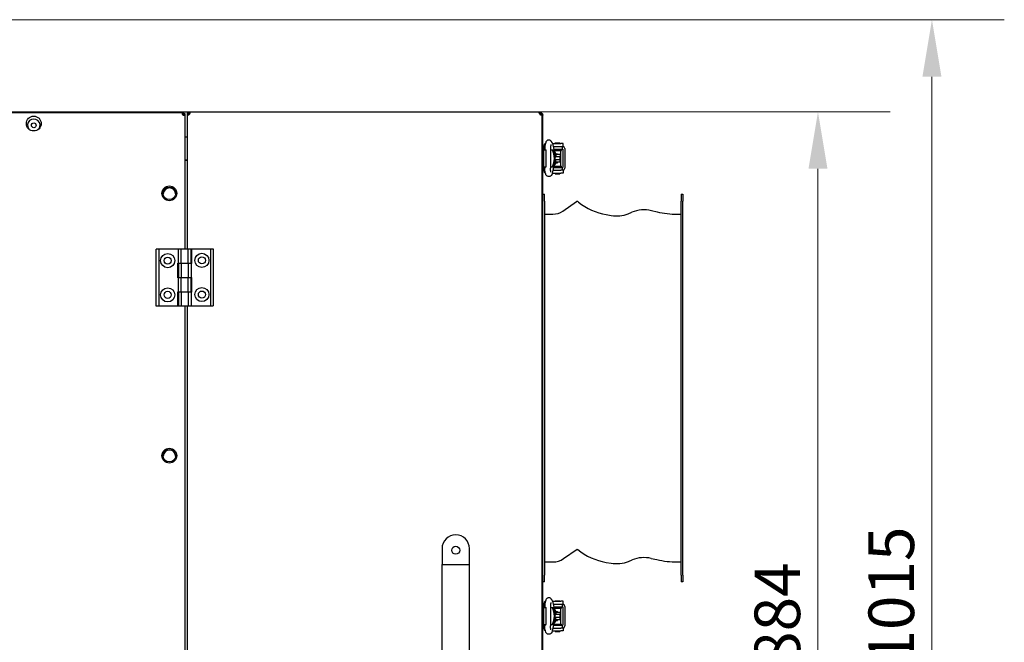
# Model space of a CAD drawing. Units: millimetres. Extents: x 6 to 4935, y 1171 to 3598.
# Drawn here: x 2258 to 3122, y 3045 to 3591 of the extents above; entities that cross this region are included whole.
import ezdxf

# ---------------------------------------------------------------- set-up
doc = ezdxf.new("R2010")
doc.units = ezdxf.units.MM
doc.header["$LTSCALE"] = 20
doc.layers.add('Widoczne (ISO)', color=7, linetype='Continuous', lineweight=25)
doc.layers.add('Wymiar (ISO)', color=7, linetype='Continuous', lineweight=18)
doc.styles.add('Tekst notatki (ISO)', font='arial.ttf')
doc.dimstyles.new('Domyślne (ISO)', dxfattribs={"dimscale": 20, "dimtxt": 2, "dimasz": 2.5, "dimexe": 3.175, "dimexo": 0, "dimgap": 0.762, "dimtad": 1, "dimdec": 1, "dimrnd": 1e-08, "dimtxsty": 'Tekst notatki (ISO)', "dimcen": 0.09, "dimdle": 10, "dimclrd": 256, "dimclre": 256, "dimclrt": 256, "dimadec": 1, "dimazin": 2, "dimtfac": 1.25, "dimtdec": 1, "dimtmove": 0, "dimatfit": 3, "dimfxl": 1, "dimtolj": 1, "dimlwd": -1, "dimlwe": -1, "dimarcsym": 0})

# ---------------------------------------------------------------- blocks, each defined once
blk = doc.blocks.new('*D3')
at = {"layer": 'Defpoints', "color": 0, "transparency": 16777216}
for p in [(2714.78, 3510.62), (2714.46, 2626.82), (2958.58, 2626.82)]:
    blk.add_point(p, dxfattribs=at)
at = {"layer": 'Wymiar (ISO)', "transparency": 16777216}
for p, q in [((2714.78, 3510.62), (3022.08, 3510.62)), ((2958.58, 3460.62), (2958.58, 2676.82)), ((2714.46, 2626.82), (3022.08, 2626.82))]:
    blk.add_line(p, q, dxfattribs=at)
for points in [[(2966.92, 3460.62), (2950.25, 3460.62), (2958.58, 3510.62)], [(2950.25, 2676.82), (2966.92, 2676.82), (2958.58, 2626.82)]]:
    blk.add_solid(points, dxfattribs=at)
at = {"layer": 'Wymiar (ISO)', "transparency": 16777216, "insert": (2922.92, 3024.59), "char_height": 40, "attachment_point": 4, "rotation": 90, "style": 'Tekst notatki (ISO)'}
blk.add_mtext('\\A1;884', dxfattribs=at)
blk = doc.blocks.new('*D13')
at = {"layer": 'Defpoints', "color": 0, "transparency": 16777216}
for p in [(2250.78, 3591.42), (2713.73, 2576.02), (3058.58, 2576.02)]:
    blk.add_point(p, dxfattribs=at)
at = {"layer": 'Wymiar (ISO)', "transparency": 16777216}
for p, q in [((2250.78, 3591.42), (3122.08, 3591.42)), ((3058.58, 3541.42), (3058.58, 2626.02)), ((2713.73, 2576.02), (3122.08, 2576.02))]:
    blk.add_line(p, q, dxfattribs=at)
for points in [[(3066.92, 3541.42), (3050.25, 3541.42), (3058.58, 3591.42)], [(3050.25, 2626.02), (3066.92, 2626.02), (3058.58, 2576.02)]]:
    blk.add_solid(points, dxfattribs=at)
at = {"layer": 'Wymiar (ISO)', "transparency": 16777216, "insert": (3022.92, 3025.73), "char_height": 40, "attachment_point": 4, "rotation": 90, "style": 'Tekst notatki (ISO)'}
blk.add_mtext('\\A1;1015', dxfattribs=at)

msp = doc.modelspace()

# ---------------------------------------------------------------- linework, layer by layer
at = {"layer": 'Widoczne (ISO)'}
for p, q in [((1436.38, 3510.62), (2714.78, 3510.62)), ((1750.21, 3510.07), (2400.96, 3510.07)), ((2401.58, 3508.57), (2400.82, 3508.57)), ((2400.96, 3510.07), (2402.28, 3510.07)), ((2400.96, 3509.54), (2400.96, 3510.07)), ((2400.96, 3509.27), (2400.96, 3509.54)), ((2400.96, 3509.27), (2402.28, 3509.27)), ((2401.58, 3507.81), (2401.58, 3508.57)), ((2402.28, 3509.27), (2402.28, 3510.07)), ((2402.28, 3509.27), (2402.28, 3507.95)), ((2402.28, 3509.27), (2403.08, 3509.27)), ((2402.28, 3507.95), (2402.55, 3507.95)), ((2402.55, 3507.95), (2403.08, 3507.95)), ((2403.08, 3509.27), (2403.08, 3507.95)), ((2403.08, 3507.95), (2403.08, 3390.32)), ((2405.08, 3509.52), (2405.08, 3508.2)), ((2405.88, 3509.52), (2405.08, 3509.52)), ((2405.62, 3508.2), (2405.08, 3508.2)), ((2405.08, 3508.2), (2405.08, 3390.32)), ((2405.88, 3508.2), (2405.62, 3508.2)), ((2405.88, 3509.52), (2405.88, 3508.2)), ((2407.21, 3510.32), (2405.89, 3510.32)), ((2405.89, 3509.52), (2405.89, 3510.32)), ((2407.21, 3509.52), (2405.89, 3509.52)), ((2407.34, 3508.82), (2406.58, 3508.82)), ((2406.58, 3508.06), (2406.58, 3508.82)), ((2714.46, 3510.32), (2407.21, 3510.32)), ((2407.21, 3509.79), (2407.21, 3510.32)), ((2407.21, 3509.52), (2407.21, 3509.79)), ((2714.25, 3509.02), (2714.63, 3509.02)), ((2714.63, 3509.02), (2714.25, 3509.02)), ((2714.46, 3509.79), (2714.46, 3510.32)), ((2715.78, 3510.32), (2714.46, 3510.32)), ((2714.46, 3509.52), (2714.46, 3509.79)), ((2715.78, 3509.52), (2714.46, 3509.52)), ((2714.78, 3510.62), (2714.62, 3510.32)), ((2714.63, 3509.02), (2714.63, 3509.52)), ((2714.63, 3509.02), (2715.28, 3509.02)), ((2714.78, 3510.62), (2714.78, 3510.32)), ((2715.28, 3509.29), (2715.28, 3509.52)), ((2715.28, 3509.02), (2715.28, 3509.29)), ((2715.78, 3509.52), (2715.78, 3510.32)), ((2715.78, 3508.2), (2715.78, 3509.52)), ((2715.78, 3509.52), (2716.58, 3509.52)), ((2715.78, 3508.2), (2716.05, 3508.2)), ((2716.05, 3508.2), (2716.58, 3508.2)), ((2716.58, 3508.2), (2716.58, 3509.52)), ((2716.58, 2628.95), (2716.58, 3508.2)), ((2716.58, 3508.02), (2717.08, 3508.02)), ((2716.58, 3507.7), (2717.08, 3507.7)), ((2717.08, 3508.02), (2717.08, 3507.7)), ((2717.08, 2628.95), (2717.08, 3507.7)), ((2403.08, 3488.82), (2405.08, 3488.82)), ((2405.08, 3488.32), (2403.08, 3488.32)), ((2725.57, 3482.82), (2732.91, 3482.82)), ((2725.58, 3482.76), (2727.42, 3475.36)), ((2728.08, 3483.32), (2732.08, 3483.32)), ((2728.08, 3482.82), (2728.08, 3483.32)), ((2732.08, 3482.82), (2732.08, 3483.32)), ((2735.08, 3482.82), (2732.91, 3482.82)), ((2735.08, 3480.32), (2735.08, 3482.82)), ((2717.28, 3474.82), (2717.88, 3474.82)), ((2718.08, 3477.32), (2718.08, 3480.82)), ((2718.08, 3477.32), (2720.08, 3477.32)), ((2718.08, 3462.32), (2718.08, 3477.32)), ((2718.95, 3478.32), (2718.95, 3477.32)), ((2720.08, 3462.32), (2720.08, 3477.32)), ((2723.95, 3478.32), (2723.95, 3461.32)), ((2723.95, 3477.32), (2725.44, 3477.32)), ((2725.44, 3477.32), (2726.1, 3477.32)), ((2726.19, 3480.32), (2732.91, 3480.32)), ((2726.81, 3477.82), (2734.58, 3477.82)), ((2727.05, 3476.82), (2733.58, 3476.82)), ((2728.52, 3473.07), (2728.57, 3473.07)), ((2732.48, 3473.07), (2728.57, 3473.07)), ((2728.57, 3473.07), (2728.57, 3471.07)), ((2728.61, 3473.82), (2730.08, 3473.82)), ((2730.08, 3473.07), (2730.08, 3473.82)), ((2732.48, 3473.07), (2732.48, 3471.07)), ((2732.58, 3476.82), (2732.58, 3462.82)), ((2732.91, 3480.32), (2735.08, 3480.32)), ((2733.58, 3476.82), (2733.58, 3477.82)), ((2734.58, 3477.82), (2734.58, 3480.32)), ((2734.88, 3477.82), (2734.58, 3477.82)), ((2734.88, 3477.82), (2734.88, 3461.82)), ((2735.18, 3480.32), (2735.08, 3480.32)), ((2736.38, 3478.32), (2736.38, 3461.32)), ((2405.08, 3468.32), (2403.08, 3468.32)), ((2403.08, 3468.32), (2405.08, 3468.32)), ((2717.28, 3464.82), (2717.88, 3464.82)), ((2725.58, 3456.89), (2727.42, 3464.29)), ((2728.03, 3471.07), (2728.57, 3471.07)), ((2728.03, 3468.57), (2728.57, 3468.57)), ((2728.52, 3466.57), (2728.57, 3466.57)), ((2731.73, 3471.07), (2728.57, 3471.07)), ((2731.73, 3468.57), (2728.57, 3468.57)), ((2728.57, 3466.57), (2728.57, 3468.57)), ((2732.48, 3466.57), (2728.57, 3466.57)), ((2728.61, 3465.82), (2730.08, 3465.82)), ((2730.08, 3465.82), (2730.08, 3466.57)), ((2731.73, 3471.07), (2731.94, 3471.07)), ((2731.73, 3468.57), (2731.94, 3468.57)), ((2732.48, 3471.07), (2731.94, 3471.07)), ((2732.48, 3468.57), (2731.94, 3468.57)), ((2732.08, 3471.07), (2732.08, 3468.57)), ((2732.48, 3466.57), (2732.48, 3468.57)), ((2718.08, 3458.82), (2718.08, 3462.32)), ((2718.08, 3462.32), (2720.08, 3462.32)), ((2718.95, 3462.32), (2718.95, 3461.32)), ((2723.95, 3462.32), (2725.44, 3462.32)), ((2725.44, 3462.32), (2726.1, 3462.32)), ((2725.57, 3456.82), (2732.91, 3456.82)), ((2726.19, 3459.32), (2732.91, 3459.32)), ((2726.81, 3461.82), (2734.58, 3461.82)), ((2727.05, 3462.82), (2733.58, 3462.82)), ((2728.08, 3456.32), (2728.08, 3456.82)), ((2728.08, 3456.32), (2732.08, 3456.32)), ((2732.08, 3456.32), (2732.08, 3456.82)), ((2735.08, 3459.32), (2732.91, 3459.32)), ((2735.08, 3456.82), (2732.91, 3456.82)), ((2733.58, 3461.82), (2733.58, 3462.82)), ((2734.88, 3461.82), (2734.58, 3461.82)), ((2734.58, 3459.32), (2734.58, 3461.82)), ((2735.08, 3459.32), (2735.08, 3456.82)), ((2735.18, 3459.32), (2735.08, 3459.32)), ((2717.08, 3438.32), (2718.58, 3438.32)), ((2718.58, 3432.32), (2718.58, 3438.32)), ((2838.58, 3438.32), (2838.58, 3432.32)), ((2838.58, 3438.32), (2840.08, 3438.32)), ((2840.08, 3438.32), (2840.08, 3432.32)), ((2718.58, 3432.32), (2718.58, 3104.32)), ((2734.74, 3423.55), (2746.62, 3431.89)), ((2747.97, 3431.84), (2748.41, 3431.49)), ((2838.58, 3104.32), (2838.58, 3432.32)), ((2840.08, 3104.32), (2840.08, 3432.32)), ((2792.11, 3421.25), (2795.32, 3422.54)), ((2812.43, 3423.92), (2817.42, 3422.8)), ((2718.58, 3420.82), (2726.09, 3420.82)), ((2772.91, 3420.42), (2777.2, 3419.68)), ((2835.24, 3420.82), (2838.58, 3420.82)), ((2380.48, 3390.07), (2378.08, 3390.07)), ((2378.08, 3340.07), (2378.08, 3390.07)), ((2397.58, 3390.07), (2380.48, 3390.07)), ((2380.48, 3340.07), (2380.48, 3390.07)), ((2399.98, 3390.07), (2397.58, 3390.07)), ((2397.58, 3377.82), (2397.58, 3390.07)), ((2399.98, 3377.82), (2399.98, 3390.07)), ((2406.18, 3390.07), (2399.98, 3390.07)), ((2400.98, 3390.32), (2400.73, 3390.07)), ((2400.98, 3390.32), (2405.18, 3390.32)), ((2405.18, 3390.32), (2405.43, 3390.07)), ((2406.13, 3390.07), (2406.13, 3390.32)), ((2406.13, 3390.32), (2409.08, 3390.32)), ((2408.58, 3390.07), (2406.18, 3390.07)), ((2406.18, 3377.82), (2406.18, 3390.07)), ((2408.58, 3377.82), (2408.58, 3390.07)), ((2409.08, 3390.32), (2425.68, 3390.32)), ((2409.08, 3390.32), (2409.08, 3377.57)), ((2425.68, 3390.32), (2425.68, 3340.32)), ((2425.68, 3390.32), (2428.08, 3390.32)), ((2428.08, 3390.32), (2428.08, 3340.32)), ((2397.08, 3365.07), (2397.08, 3377.82)), ((2397.08, 3377.82), (2397.58, 3377.82)), ((2397.58, 3377.82), (2399.98, 3377.82)), ((2399.98, 3377.82), (2406.18, 3377.82)), ((2400.03, 3377.82), (2400.03, 3377.57)), ((2400.08, 3377.57), (2400.08, 3377.82)), ((2406.08, 3377.57), (2406.08, 3377.82)), ((2406.13, 3377.57), (2406.13, 3377.82)), ((2406.18, 3377.82), (2408.58, 3377.82)), ((2399.98, 3377.57), (2397.58, 3377.57)), ((2397.58, 3377.57), (2397.58, 3365.32)), ((2406.18, 3377.57), (2399.98, 3377.57)), ((2399.98, 3377.57), (2399.98, 3365.32)), ((2408.58, 3377.57), (2406.18, 3377.57)), ((2406.18, 3377.57), (2406.18, 3365.32)), ((2408.58, 3377.57), (2408.58, 3365.32)), ((2409.08, 3377.57), (2408.58, 3377.57)), ((2397.58, 3365.07), (2397.08, 3365.07)), ((2397.58, 3365.32), (2399.98, 3365.32)), ((2399.98, 3365.07), (2397.58, 3365.07)), ((2397.58, 3352.82), (2397.58, 3365.07)), ((2399.98, 3365.32), (2406.18, 3365.32)), ((2399.98, 3352.82), (2399.98, 3365.07)), ((2406.18, 3365.07), (2399.98, 3365.07)), ((2400.03, 3365.32), (2400.03, 3365.07)), ((2400.08, 3365.07), (2400.08, 3365.32)), ((2406.08, 3365.07), (2406.08, 3365.32)), ((2406.13, 3365.07), (2406.13, 3365.32)), ((2406.18, 3365.32), (2408.58, 3365.32)), ((2408.58, 3365.07), (2406.18, 3365.07)), ((2406.18, 3352.82), (2406.18, 3365.07)), ((2408.58, 3365.32), (2409.08, 3365.32)), ((2408.58, 3352.82), (2408.58, 3365.07)), ((2409.08, 3365.32), (2409.08, 3352.57)), ((2397.08, 3352.82), (2397.58, 3352.82)), ((2397.08, 3340.07), (2397.08, 3352.82)), ((2397.58, 3352.82), (2399.98, 3352.82)), ((2399.98, 3352.57), (2397.58, 3352.57)), ((2397.58, 3352.57), (2397.58, 3340.32)), ((2399.98, 3352.82), (2406.18, 3352.82)), ((2406.18, 3352.57), (2399.98, 3352.57)), ((2399.98, 3352.57), (2399.98, 3340.32)), ((2400.03, 3352.82), (2400.03, 3352.57)), ((2400.08, 3352.57), (2400.08, 3352.82)), ((2406.08, 3352.57), (2406.08, 3352.82)), ((2406.13, 3352.57), (2406.13, 3352.82)), ((2406.18, 3352.82), (2408.58, 3352.82)), ((2408.58, 3352.57), (2406.18, 3352.57)), ((2406.18, 3352.57), (2406.18, 3340.32)), ((2409.08, 3352.57), (2408.58, 3352.57)), ((2408.58, 3352.57), (2408.58, 3340.32)), ((2380.48, 3340.07), (2378.08, 3340.07)), ((2397.08, 3340.07), (2380.48, 3340.07)), ((2400.03, 3340.07), (2397.08, 3340.07)), ((2397.58, 3340.32), (2399.98, 3340.32)), ((2399.98, 3340.32), (2406.18, 3340.32)), ((2400.03, 3340.32), (2400.03, 3340.07)), ((2403.08, 3340.32), (2403.08, 2796.82)), ((2405.08, 3340.32), (2405.08, 2796.82)), ((2406.18, 3340.32), (2408.58, 3340.32)), ((2408.58, 3340.32), (2425.68, 3340.32)), ((2425.68, 3340.32), (2428.08, 3340.32)), ((2628.78, 3127.57), (2628.78, 3113.57)), ((2652.78, 3113.57), (2652.78, 3127.57)), ((2735.31, 3118.74), (2747.2, 3127.07)), ((2747.34, 3127.06), (2747.78, 3126.71)), ((2812.21, 3118.94), (2817.2, 3117.82)), ((2628.78, 3023.57), (2628.78, 3113.57)), ((2628.78, 3113.57), (2652.78, 3113.57)), ((2652.78, 3023.57), (2652.78, 3113.57)), ((2718.58, 3115.82), (2726.09, 3115.82)), ((2772.74, 3115.43), (2777.03, 3114.69)), ((2792.48, 3116.32), (2795.69, 3117.61)), ((2835.24, 3115.82), (2838.58, 3115.82)), ((2718.58, 3098.32), (2718.58, 3104.32)), ((2838.58, 3104.32), (2838.58, 3098.32)), ((2840.08, 3104.32), (2840.08, 3098.32)), ((2718.58, 3098.32), (2717.08, 3098.32)), ((2840.08, 3098.32), (2838.58, 3098.32)), ((2718.08, 3075.82), (2718.08, 3079.32)), ((2718.08, 3075.82), (2720.08, 3075.82)), ((2718.08, 3060.82), (2718.08, 3075.82)), ((2718.95, 3076.82), (2718.95, 3075.82)), ((2720.08, 3060.82), (2720.08, 3075.82)), ((2723.95, 3076.82), (2723.95, 3059.82)), ((2723.95, 3075.82), (2725.44, 3075.82)), ((2725.44, 3075.82), (2726.1, 3075.82)), ((2725.57, 3081.32), (2732.91, 3081.32)), ((2725.58, 3081.26), (2727.42, 3073.86)), ((2726.19, 3078.82), (2732.91, 3078.82)), ((2726.81, 3076.32), (2734.58, 3076.32)), ((2727.05, 3075.32), (2733.58, 3075.32)), ((2728.08, 3081.82), (2732.08, 3081.82)), ((2728.08, 3081.32), (2728.08, 3081.82)), ((2732.08, 3081.32), (2732.08, 3081.82)), ((2732.58, 3075.32), (2732.58, 3061.32)), ((2735.08, 3081.32), (2732.91, 3081.32)), ((2732.91, 3078.82), (2735.08, 3078.82)), ((2733.58, 3075.32), (2733.58, 3076.32)), ((2734.58, 3076.32), (2734.58, 3078.82)), ((2734.88, 3076.32), (2734.58, 3076.32)), ((2734.88, 3076.32), (2734.88, 3060.32)), ((2735.08, 3078.82), (2735.08, 3081.32)), ((2735.18, 3078.82), (2735.08, 3078.82)), ((2736.38, 3076.82), (2736.38, 3059.82)), ((2717.28, 3073.32), (2717.88, 3073.32)), ((2728.03, 3069.57), (2728.57, 3069.57)), ((2728.03, 3067.07), (2728.57, 3067.07)), ((2728.52, 3071.57), (2728.57, 3071.57)), ((2732.48, 3071.57), (2728.57, 3071.57)), ((2728.57, 3071.57), (2728.57, 3069.57)), ((2731.73, 3069.57), (2728.57, 3069.57)), ((2731.73, 3067.07), (2728.57, 3067.07)), ((2728.57, 3065.07), (2728.57, 3067.07)), ((2728.61, 3072.32), (2730.08, 3072.32)), ((2730.08, 3071.57), (2730.08, 3072.32)), ((2731.73, 3069.57), (2731.94, 3069.57)), ((2731.73, 3067.07), (2731.94, 3067.07)), ((2732.48, 3069.57), (2731.94, 3069.57)), ((2732.48, 3067.07), (2731.94, 3067.07)), ((2732.08, 3069.57), (2732.08, 3067.07)), ((2732.48, 3071.57), (2732.48, 3069.57)), ((2732.48, 3065.07), (2732.48, 3067.07)), ((2717.28, 3063.32), (2717.88, 3063.32)), ((2718.08, 3057.32), (2718.08, 3060.82)), ((2718.08, 3060.82), (2720.08, 3060.82)), ((2718.95, 3060.82), (2718.95, 3059.82)), ((2723.95, 3060.82), (2725.44, 3060.82)), ((2725.44, 3060.82), (2726.1, 3060.82)), ((2725.58, 3055.39), (2727.42, 3062.79)), ((2726.81, 3060.32), (2734.58, 3060.32)), ((2727.05, 3061.32), (2733.58, 3061.32)), ((2728.52, 3065.07), (2728.57, 3065.07)), ((2732.48, 3065.07), (2728.57, 3065.07)), ((2728.61, 3064.32), (2730.08, 3064.32)), ((2730.08, 3064.32), (2730.08, 3065.07)), ((2733.58, 3060.32), (2733.58, 3061.32)), ((2734.88, 3060.32), (2734.58, 3060.32)), ((2734.58, 3057.82), (2734.58, 3060.32)), ((2725.57, 3055.32), (2732.91, 3055.32)), ((2726.19, 3057.82), (2732.91, 3057.82)), ((2728.08, 3054.82), (2728.08, 3055.32)), ((2728.08, 3054.82), (2732.08, 3054.82)), ((2732.08, 3054.82), (2732.08, 3055.32)), ((2735.08, 3057.82), (2732.91, 3057.82)), ((2735.08, 3055.32), (2732.91, 3055.32)), ((2735.08, 3057.82), (2735.08, 3055.32)), ((2735.18, 3057.82), (2735.08, 3057.82))]:
    msp.add_line(p, q, dxfattribs=at)
for centre, radius in [((2270.58, 3500.32), 6.5), ((2270.58, 3498.82), 2.1), ((2389.58, 3439.07), 6.5), ((2389.58, 3439.07), 5.5), ((2418.08, 3380.32), 6.2), ((2388.08, 3380.07), 6.2), ((2388.08, 3380.07), 3.1), ((2418.08, 3380.32), 3.1), ((2388.08, 3350.07), 6.2), ((2388.08, 3350.07), 3.1), ((2418.08, 3350.32), 6.2), ((2418.08, 3350.32), 3.1), ((2389.58, 3209.07), 6.5), ((2389.58, 3209.07), 5.5), ((2640.78, 3126.07), 3.5)]:
    msp.add_circle(centre, radius, dxfattribs=at)
for centre, radius, start, end in [((2402.28, 3509.27), 1.65, 216.98907, 233.01093), ((2405.89, 3509.52), 1.65, 306.98907, 323.01093), ((2715.78, 3509.52), 1.65, 216.98907, 233.01093), ((2716.28, 3509.02), 1.65, 179.81746, 211.45095), ((2270.58, 3498.82), 5.5, 323.77845, 216.22155), ((2720.08, 3480.82), 2, 110.58307, 180), ((2717.28, 3474.62), 0.2, 90, 180), ((2717.88, 3474.62), 0.2, 0, 90), ((2717.28, 3465.02), 0.2, 180, 270), ((2717.88, 3465.02), 0.2, 270, 0), ((2720.08, 3458.82), 2, 180, 249.41693), ((2389.58, 3438.32), 5.5, 4.06237, 176.24321), ((2747.26, 3430.97), 1.12, 51.17018, 125.0354), ((2782.04, 3473.27), 53.64, 231.17018, 260.19643), ((2726.09, 3435.89), 15.07, 270, 305.0354), ((2781.88, 3446.77), 27.49, 260.19643, 291.85154), ((2806.09, 3395.66), 28.96, 77.36312, 111.85154), ((2835.24, 3502.27), 81.44, 257.36312, 270), ((2389.58, 3208.32), 5.5, 4.06237, 176.24321), ((2640.78, 3127.57), 12, 0, 180), ((2726.09, 3131.89), 16.07, 270, 305.0354), ((2747.26, 3126.97), 0.118, 51.17018, 125.0354), ((2782.04, 3169.27), 54.64, 231.17018, 260.19643), ((2806.09, 3091.66), 27.96, 77.36312, 111.85154), ((2781.88, 3142.77), 28.49, 260.19643, 291.85154), ((2835.24, 3198.27), 82.44, 257.36312, 270), ((2720.08, 3079.32), 2, 110.58307, 180), ((2717.28, 3073.12), 0.2, 90, 180), ((2717.88, 3073.12), 0.2, 0, 90), ((2717.28, 3063.52), 0.2, 180, 270), ((2717.88, 3063.52), 0.2, 270, 0), ((2720.08, 3057.32), 2, 180, 249.41693)]:
    msp.add_arc(centre, radius, start, end, dxfattribs=at)
for centre, major_axis, ratio, start_param, end_param in [((2713.79, 3469.82), (0, 14.44), 0.943858, 4.166351, 5.258427), ((2714.45, 3469.82), (0, 14.44), 0.943858, 4.166351, 5.258427), ((2726.18, 3473.59), (0, -2.5), 0.978148, 1.361926, 2.662238), ((2726.13, 3473.59), (0, -2.5), 0.978148, 0.834519, 1.361926), ((2735.18, 3478.32), (0, 2), 0.6, 4.712389, 6.283185), ((2726.18, 3466.06), (0, -2.5), 0.978148, 0.479355, 1.779667), ((2726.13, 3466.06), (0, 2.5), 0.978148, 4.921259, 5.448667), ((2735.18, 3461.32), (0, -2), 0.6, 0, 1.570796), ((2713.79, 3068.32), (0, 14.44), 0.943858, 4.166351, 5.258427), ((2714.45, 3068.32), (0, 14.44), 0.943858, 4.166351, 5.258427), ((2735.18, 3076.82), (0, 2), 0.6, 4.712389, 6.283185), ((2726.18, 3072.09), (0, -2.5), 0.978148, 1.361926, 2.662238), ((2726.13, 3072.09), (0, -2.5), 0.978148, 0.834519, 1.361926), ((2726.18, 3064.56), (0, -2.5), 0.978148, 0.479355, 1.779667), ((2726.13, 3064.56), (0, 2.5), 0.978148, 4.921259, 5.448667), ((2735.18, 3059.82), (0, -2), 0.6, 0, 1.570796)]:
    msp.add_ellipse(centre, major_axis=major_axis, ratio=ratio, start_param=start_param, end_param=end_param, dxfattribs=at)
for points, knots in [([(2400.96, 3510.07), (2400.93, 3510.07), (2400.9, 3510.07), (2400.84, 3510.06), (2400.82, 3510.05), (2400.75, 3510.01), (2400.71, 3509.96), (2400.66, 3509.86), (2400.65, 3509.81), (2400.63, 3509.69), (2400.63, 3509.62), (2400.63, 3509.48), (2400.63, 3509.4), (2400.65, 3509.23), (2400.66, 3509.14), (2400.7, 3508.99), (2400.71, 3508.92), (2400.79, 3508.66), (2400.86, 3508.46), (2400.96, 3508.27)], [0, 0, 0, 0, 0.0205192, 0.0205192, 0.0415542, 0.0415542, 0.0849072, 0.0849072, 0.1156824, 0.1156824, 0.1463904, 0.1463904, 0.1771003, 0.1771003, 0.2078754, 0.2078754, 0.2297687, 0.2297687, 0.2931545, 0.2931545, 0.2931545, 0.2931545]), ([(2400.96, 3509.27), (2400.91, 3509.27), (2400.86, 3509.27), (2400.78, 3509.25), (2400.74, 3509.23), (2400.69, 3509.19), (2400.68, 3509.17), (2400.66, 3509.15), (2400.66, 3509.15), (2400.66, 3509.15)], [0, 0, 0, 0, 0.02244278, 0.02244278, 0.04416142, 0.04416142, 0.05916859, 0.05916859, 0.05934836, 0.05934836, 0.05934836, 0.05934836]), ([(2401.28, 3507.95), (2401.34, 3507.92), (2401.41, 3507.89), (2401.53, 3507.83), (2401.6, 3507.81), (2401.8, 3507.74), (2401.93, 3507.7), (2402.15, 3507.66), (2402.24, 3507.64), (2402.4, 3507.62), (2402.48, 3507.62), (2402.63, 3507.62), (2402.69, 3507.62), (2402.81, 3507.64), (2402.86, 3507.66), (2402.94, 3507.69), (2402.97, 3507.7), (2403.05, 3507.78), (2403.08, 3507.85), (2403.08, 3507.95)], [-0.2928795, -0.2928795, -0.2928795, -0.2928795, -0.2723796, -0.2723796, -0.2513643, -0.2513643, -0.208052, -0.208052, -0.1773057, -0.1773057, -0.1466264, -0.1466264, -0.1159453, -0.1159453, -0.0851991, -0.0851991, -0.0633264, -0.0633264, 0, 0, 0, 0]), ([(2402.16, 3507.66), (2402.18, 3507.67), (2402.2, 3507.69), (2402.23, 3507.72), (2402.24, 3507.73), (2402.26, 3507.78), (2402.27, 3507.81), (2402.28, 3507.87), (2402.28, 3507.91), (2402.28, 3507.95)], [-0.05935112, -0.05935112, -0.05935112, -0.05935112, -0.04444092, -0.04444092, -0.03360121, -0.03360121, -0.01700793, -0.01700793, 0, 0, 0, 0]), ([(2405.08, 3508.2), (2405.08, 3508.15), (2405.09, 3508.11), (2405.12, 3508.03), (2405.15, 3508), (2405.21, 3507.94), (2405.26, 3507.92), (2405.33, 3507.9), (2405.36, 3507.89), (2405.42, 3507.88), (2405.45, 3507.88), (2405.54, 3507.87), (2405.61, 3507.87), (2405.77, 3507.87), (2405.85, 3507.88), (2406.01, 3507.91), (2406.09, 3507.92), (2406.29, 3507.97), (2406.41, 3508), (2406.6, 3508.07), (2406.66, 3508.09), (2406.77, 3508.14), (2406.83, 3508.17), (2406.88, 3508.2)], [0.0000054, 0.0000054, 0.0000054, 0.0000054, 0.0322795, 0.0322795, 0.0640861, 0.0640861, 0.0956256, 0.0956256, 0.1112819, 0.1112819, 0.1268443, 0.1268443, 0.1578414, 0.1578414, 0.1886338, 0.1886338, 0.2156738, 0.2156738, 0.2553863, 0.2553863, 0.2746946, 0.2746946, 0.293562, 0.293562, 0.293562, 0.293562]), ([(2406.01, 3507.91), (2405.99, 3507.91), (2405.98, 3507.92), (2405.94, 3507.96), (2405.92, 3508), (2405.89, 3508.09), (2405.88, 3508.14), (2405.88, 3508.2)], [0.11631849, 0.11631849, 0.11631849, 0.11631849, 0.12633175, 0.12633175, 0.15072054, 0.15072054, 0.17603555, 0.17603555, 0.17603555, 0.17603555]), ([(2407.21, 3510.32), (2407.24, 3510.32), (2407.28, 3510.32), (2407.36, 3510.3), (2407.4, 3510.27), (2407.46, 3510.2), (2407.49, 3510.15), (2407.52, 3510.03), (2407.53, 3509.96), (2407.54, 3509.8), (2407.54, 3509.7), (2407.52, 3509.52), (2407.51, 3509.43), (2407.48, 3509.29), (2407.47, 3509.24), (2407.45, 3509.15), (2407.44, 3509.1), (2407.39, 3508.95), (2407.33, 3508.76), (2407.21, 3508.52)], [-0.7545072, -0.7545072, -0.7545072, -0.7545072, -0.6852262, -0.6852262, -0.5920904, -0.5920904, -0.4960108, -0.4960108, -0.3982637, -0.3982637, -0.3000578, -0.3000578, -0.218504, -0.218504, -0.1776274, -0.1776274, -0.1369914, -0.1369914, -0.0505444, -0.0505444, -0.0505444, -0.0505444]), ([(2407.5, 3509.4), (2407.5, 3509.41), (2407.49, 3509.42), (2407.47, 3509.45), (2407.45, 3509.46), (2407.37, 3509.51), (2407.3, 3509.52), (2407.21, 3509.52)], [-0.05959284, -0.05959284, -0.05959284, -0.05959284, -0.05396201, -0.05396201, -0.03827, -0.03827, 0, 0, 0, 0]), ([(2714.46, 3508.52), (2714.37, 3508.69), (2714.32, 3508.83), (2714.26, 3509), (2714.23, 3509.1), (2714.2, 3509.24), (2714.19, 3509.29), (2714.17, 3509.38), (2714.16, 3509.42), (2714.14, 3509.57), (2714.13, 3509.67), (2714.12, 3509.86), (2714.13, 3509.94), (2714.15, 3510.08), (2714.17, 3510.14), (2714.21, 3510.21), (2714.23, 3510.23), (2714.28, 3510.28), (2714.33, 3510.32), (2714.46, 3510.32)], [-0.7063651, -0.7063651, -0.7063651, -0.7063651, -0.6383855, -0.6383855, -0.5580313, -0.5580313, -0.5177755, -0.5177755, -0.4776815, -0.4776815, -0.3797877, -0.3797877, -0.2816931, -0.2816931, -0.1846777, -0.1846777, -0.1369914, -0.1369914, -0.0505444, -0.0505444, -0.0505444, -0.0505444]), ([(2714.46, 3509.52), (2714.4, 3509.52), (2714.35, 3509.52), (2714.26, 3509.49), (2714.22, 3509.47), (2714.18, 3509.43), (2714.17, 3509.41), (2714.16, 3509.4)], [-0.17603226, -0.17603226, -0.17603226, -0.17603226, -0.15071677, -0.15071677, -0.12633098, -0.12633098, -0.11631504, -0.11631504, -0.11631504, -0.11631504]), ([(2714.78, 3508.2), (2714.88, 3508.15), (2714.98, 3508.11), (2715.17, 3508.03), (2715.27, 3508), (2715.47, 3507.94), (2715.56, 3507.92), (2715.7, 3507.9), (2715.74, 3507.89), (2715.83, 3507.88), (2715.87, 3507.88), (2715.99, 3507.87), (2716.06, 3507.87), (2716.2, 3507.87), (2716.26, 3507.88), (2716.36, 3507.91), (2716.4, 3507.92), (2716.49, 3507.97), (2716.53, 3508), (2716.56, 3508.07), (2716.57, 3508.09), (2716.58, 3508.14), (2716.58, 3508.17), (2716.58, 3508.2)], [0.0000054, 0.0000054, 0.0000054, 0.0000054, 0.0322795, 0.0322795, 0.0640861, 0.0640861, 0.0956256, 0.0956256, 0.1112819, 0.1112819, 0.1268443, 0.1268443, 0.1578414, 0.1578414, 0.1886338, 0.1886338, 0.2156738, 0.2156738, 0.2553863, 0.2553863, 0.2746946, 0.2746946, 0.293562, 0.293562, 0.293562, 0.293562]), ([(2715.28, 3509.02), (2715.34, 3509.02), (2715.4, 3509.02), (2715.52, 3509), (2715.58, 3508.98), (2715.68, 3508.94), (2715.73, 3508.92), (2715.77, 3508.9), (2715.78, 3508.89), (2715.78, 3508.89)], [0, 0, 0, 0, 0.02244278, 0.02244278, 0.04416142, 0.04416142, 0.05916859, 0.05916859, 0.06106097, 0.06106097, 0.06106097, 0.06106097]), ([(2715.78, 3508.2), (2715.78, 3508.11), (2715.77, 3508.04), (2715.72, 3507.96), (2715.7, 3507.94), (2715.67, 3507.92), (2715.67, 3507.91), (2715.66, 3507.91)], [0.00000367, 0.00000367, 0.00000367, 0.00000367, 0.03827086, 0.03827086, 0.05396303, 0.05396303, 0.05959645, 0.05959645, 0.05959645, 0.05959645]), ([(2715.78, 3509.75), (2715.87, 3509.73), (2715.97, 3509.69), (2716.13, 3509.61), (2716.21, 3509.57), (2716.28, 3509.52)], [0.0544116, 0.0544116, 0.0544116, 0.0544116, 0.08490716, 0.08490716, 0.11110048, 0.11110048, 0.11110048, 0.11110048]), ([(2716.58, 3509.27), (2716.64, 3509.21), (2716.7, 3509.14), (2716.81, 3508.98), (2716.86, 3508.89), (2716.94, 3508.74), (2716.97, 3508.67), (2717.05, 3508.41), (2717.08, 3508.21), (2717.08, 3508.02)], [0.1504259, 0.1504259, 0.1504259, 0.1504259, 0.1771003, 0.1771003, 0.2078754, 0.2078754, 0.2297687, 0.2297687, 0.2931545, 0.2931545, 0.2931545, 0.2931545]), ([(2717.08, 3507.7), (2717.08, 3507.67), (2717.08, 3507.64), (2717.07, 3507.58), (2717.06, 3507.56), (2717.01, 3507.49), (2716.97, 3507.45), (2716.87, 3507.41), (2716.81, 3507.39), (2716.7, 3507.37), (2716.65, 3507.37), (2716.58, 3507.37)], [-0.2928795, -0.2928795, -0.2928795, -0.2928795, -0.2723796, -0.2723796, -0.2513643, -0.2513643, -0.208052, -0.208052, -0.1773057, -0.1773057, -0.1503506, -0.1503506, -0.1503506, -0.1503506]), ([(2725.58, 3482.76), (2725.42, 3483.42), (2725.32, 3483.99), (2724.55, 3484.91), (2724.42, 3485.05), (2724.01, 3485.38), (2723.68, 3485.59), (2722.95, 3485.8), (2722.61, 3485.84), (2721.98, 3485.79), (2721.68, 3485.72), (2721.14, 3485.49), (2720.91, 3485.34), (2720.49, 3484.99), (2720.32, 3484.79), (2719.97, 3484.31), (2719.84, 3484.05), (2719.46, 3483.15), (2719.32, 3482.52), (2719.1, 3481.16), (2719.03, 3480.46), (2718.96, 3479.27), (2718.95, 3478.8), (2718.95, 3478.32)], [0.872665, 0.872665, 0.872665, 0.872665, 1.32645, 1.32645, 1.4013, 1.4013, 1.510195, 1.510195, 1.586523, 1.586523, 1.657926, 1.657926, 1.739693, 1.739693, 1.848335, 1.848335, 2.024362, 2.024362, 2.478147, 2.478147, 2.884889, 2.884889, 3.141593, 3.141593, 3.141593, 3.141593]), ([(2724.33, 3481.84), (2724.33, 3481.84), (2724.33, 3481.83), (2724.31, 3481.79), (2724.29, 3481.73), (2724.24, 3481.54), (2724.21, 3481.39), (2724.14, 3481), (2724.1, 3480.74), (2724.03, 3480.13), (2724, 3479.76), (2723.96, 3479.04), (2723.95, 3478.68), (2723.95, 3478.32)], [2.016572, 2.016572, 2.016572, 2.016572, 2.081389, 2.081389, 2.220713, 2.220713, 2.405359, 2.405359, 2.637215, 2.637215, 2.903448, 2.903448, 3.141593, 3.141593, 3.141593, 3.141593]), ([(2727.5, 3475.08), (2727.5, 3475.08), (2727.5, 3475.09), (2727.48, 3475.15), (2727.45, 3475.22), (2727.43, 3475.32), (2727.42, 3475.34), (2727.42, 3475.36)], [2.0165718, 2.0165718, 2.0165718, 2.0165718, 2.0980693, 2.0980693, 2.2376957, 2.2376957, 2.268928, 2.268928, 2.268928, 2.268928]), ([(2727.5, 3464.57), (2727.5, 3464.57), (2727.5, 3464.56), (2727.48, 3464.5), (2727.45, 3464.43), (2727.43, 3464.33), (2727.42, 3464.31), (2727.42, 3464.29)], [2.0165718, 2.0165718, 2.0165718, 2.0165718, 2.0980693, 2.0980693, 2.2376957, 2.2376957, 2.268928, 2.268928, 2.268928, 2.268928]), ([(2725.58, 3456.89), (2725.42, 3456.23), (2725.32, 3455.66), (2724.55, 3454.74), (2724.42, 3454.6), (2724.01, 3454.27), (2723.68, 3454.06), (2722.95, 3453.85), (2722.61, 3453.81), (2721.98, 3453.86), (2721.68, 3453.93), (2721.14, 3454.16), (2720.91, 3454.31), (2720.49, 3454.66), (2720.32, 3454.86), (2719.97, 3455.34), (2719.84, 3455.6), (2719.46, 3456.5), (2719.32, 3457.13), (2719.1, 3458.49), (2719.03, 3459.19), (2718.96, 3460.38), (2718.95, 3460.85), (2718.95, 3461.32)], [0.872665, 0.872665, 0.872665, 0.872665, 1.32645, 1.32645, 1.4013, 1.4013, 1.510195, 1.510195, 1.586523, 1.586523, 1.657926, 1.657926, 1.739693, 1.739693, 1.848335, 1.848335, 2.024362, 2.024362, 2.478147, 2.478147, 2.884889, 2.884889, 3.141593, 3.141593, 3.141593, 3.141593]), ([(2724.33, 3457.81), (2724.33, 3457.81), (2724.33, 3457.82), (2724.31, 3457.86), (2724.29, 3457.92), (2724.24, 3458.11), (2724.21, 3458.26), (2724.14, 3458.65), (2724.1, 3458.91), (2724.03, 3459.52), (2724, 3459.89), (2723.96, 3460.61), (2723.95, 3460.97), (2723.95, 3461.32)], [2.016572, 2.016572, 2.016572, 2.016572, 2.081389, 2.081389, 2.220713, 2.220713, 2.405359, 2.405359, 2.637215, 2.637215, 2.903448, 2.903448, 3.141593, 3.141593, 3.141593, 3.141593]), ([(2725.58, 3081.26), (2725.42, 3081.92), (2725.32, 3082.49), (2724.55, 3083.41), (2724.42, 3083.55), (2724.01, 3083.88), (2723.68, 3084.09), (2722.95, 3084.3), (2722.61, 3084.34), (2721.98, 3084.29), (2721.68, 3084.22), (2721.14, 3083.99), (2720.91, 3083.84), (2720.49, 3083.49), (2720.32, 3083.29), (2719.97, 3082.81), (2719.84, 3082.55), (2719.46, 3081.65), (2719.32, 3081.02), (2719.1, 3079.66), (2719.03, 3078.96), (2718.96, 3077.77), (2718.95, 3077.3), (2718.95, 3076.82)], [0.872665, 0.872665, 0.872665, 0.872665, 1.32645, 1.32645, 1.4013, 1.4013, 1.510195, 1.510195, 1.586523, 1.586523, 1.657926, 1.657926, 1.739693, 1.739693, 1.848335, 1.848335, 2.024362, 2.024362, 2.478147, 2.478147, 2.884889, 2.884889, 3.141593, 3.141593, 3.141593, 3.141593]), ([(2724.33, 3080.34), (2724.33, 3080.34), (2724.33, 3080.33), (2724.31, 3080.29), (2724.29, 3080.23), (2724.24, 3080.04), (2724.21, 3079.89), (2724.14, 3079.5), (2724.1, 3079.24), (2724.03, 3078.63), (2724, 3078.26), (2723.96, 3077.54), (2723.95, 3077.18), (2723.95, 3076.82)], [2.016572, 2.016572, 2.016572, 2.016572, 2.081389, 2.081389, 2.220713, 2.220713, 2.405359, 2.405359, 2.637215, 2.637215, 2.903448, 2.903448, 3.141593, 3.141593, 3.141593, 3.141593]), ([(2727.5, 3073.58), (2727.5, 3073.58), (2727.5, 3073.59), (2727.48, 3073.65), (2727.45, 3073.72), (2727.43, 3073.82), (2727.42, 3073.84), (2727.42, 3073.86)], [2.0165718, 2.0165718, 2.0165718, 2.0165718, 2.0980693, 2.0980693, 2.2376957, 2.2376957, 2.268928, 2.268928, 2.268928, 2.268928]), ([(2725.58, 3055.39), (2725.42, 3054.73), (2725.32, 3054.16), (2724.55, 3053.24), (2724.42, 3053.1), (2724.01, 3052.77), (2723.68, 3052.56), (2722.95, 3052.35), (2722.61, 3052.31), (2721.98, 3052.36), (2721.68, 3052.43), (2721.14, 3052.66), (2720.91, 3052.81), (2720.49, 3053.16), (2720.32, 3053.36), (2719.97, 3053.84), (2719.84, 3054.1), (2719.46, 3055), (2719.32, 3055.63), (2719.1, 3056.99), (2719.03, 3057.69), (2718.96, 3058.88), (2718.95, 3059.35), (2718.95, 3059.82)], [0.872665, 0.872665, 0.872665, 0.872665, 1.32645, 1.32645, 1.4013, 1.4013, 1.510195, 1.510195, 1.586523, 1.586523, 1.657926, 1.657926, 1.739693, 1.739693, 1.848335, 1.848335, 2.024362, 2.024362, 2.478147, 2.478147, 2.884889, 2.884889, 3.141593, 3.141593, 3.141593, 3.141593]), ([(2724.33, 3056.31), (2724.33, 3056.31), (2724.33, 3056.32), (2724.31, 3056.36), (2724.29, 3056.42), (2724.24, 3056.61), (2724.21, 3056.76), (2724.14, 3057.15), (2724.1, 3057.41), (2724.03, 3058.02), (2724, 3058.39), (2723.96, 3059.11), (2723.95, 3059.47), (2723.95, 3059.82)], [2.016572, 2.016572, 2.016572, 2.016572, 2.081389, 2.081389, 2.220713, 2.220713, 2.405359, 2.405359, 2.637215, 2.637215, 2.903448, 2.903448, 3.141593, 3.141593, 3.141593, 3.141593]), ([(2727.5, 3063.07), (2727.5, 3063.07), (2727.5, 3063.06), (2727.48, 3063), (2727.45, 3062.93), (2727.43, 3062.83), (2727.42, 3062.81), (2727.42, 3062.79)], [2.0165718, 2.0165718, 2.0165718, 2.0165718, 2.0980693, 2.0980693, 2.2376957, 2.2376957, 2.268928, 2.268928, 2.268928, 2.268928])]:
    msp.add_open_spline(points, degree=3, knots=knots, dxfattribs=at)

# ---------------------------------------------------------------- dimensions: what is measured, and where the dimension line sits
at = {"layer": 'Wymiar (ISO)'}
for base, p1, p2, picture, middle in [((3058.58, 2576.02), (2250.78, 3591.42), (2713.73, 2576.02), '*D13', (3058.58, 3083.72)), ((2958.58, 2626.82), (2714.78, 3510.62), (2714.46, 2626.82), '*D3', (2958.58, 3068.72))]:
    dim = msp.add_linear_dim(base=base, p1=p1, p2=p2, angle=270, dimstyle='Domyślne (ISO)', override={"dimgap": 0.762, "dimdec": 0, "dimtol": 0, "dimlim": 0, "dimtp": 0, "dimtm": 0, "dimtdec": 1, "dimtofl": 0, "dimatfit": 1}, dxfattribs=at)
    dim.commit()
    dim.dimension.update_dxf_attribs({"geometry": picture, "text_midpoint": middle, "dimtype": 160})

doc.saveas('drawing.dxf')
